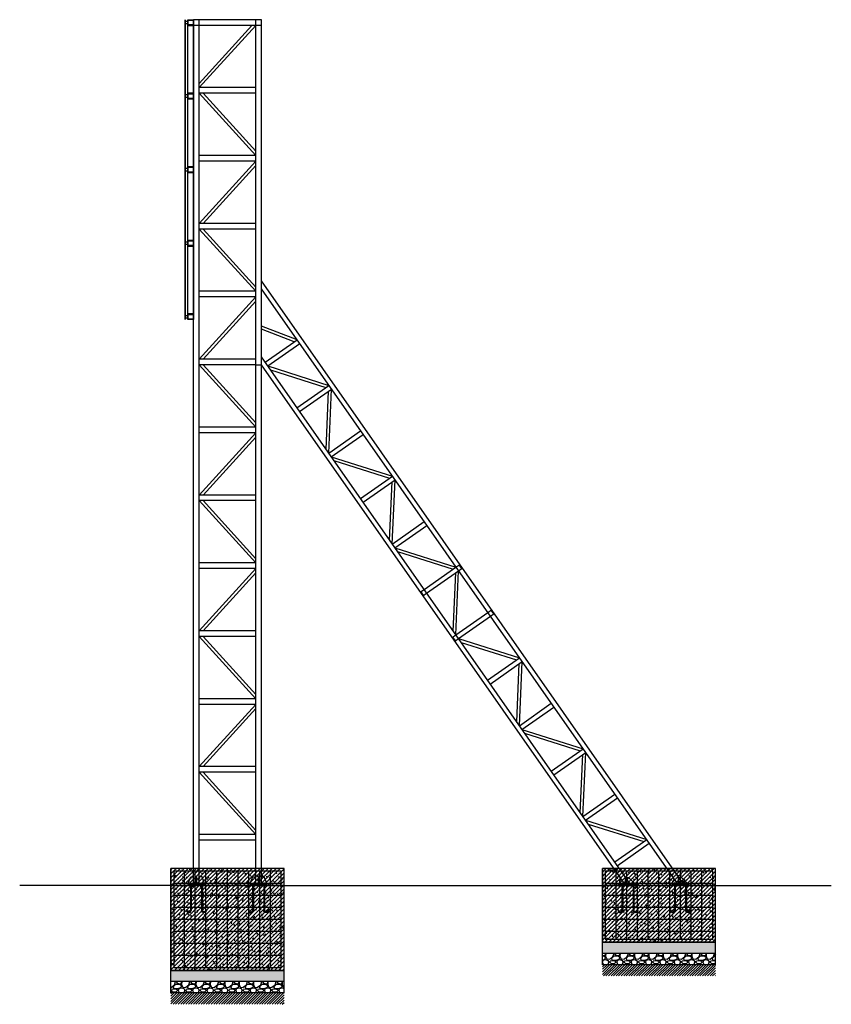
# Model space of a CAD drawing. Units: millimetres. Extents: x 588 to 181306, y -57384 to 49522.
# Drawn here: x 166954 to 181306, y -25788 to -8388 of the extents above; entities that cross this region are included whole.
import ezdxf

# ---------------------------------------------------------------- set-up
doc = ezdxf.new("R2010")
doc.units = ezdxf.units.MM
doc.layers.add('0-PIPELINE_管道井', color=1, linetype='Continuous')

# ---------------------------------------------------------------- blocks, each defined once
blk = doc.blocks.new('sgddsgsd')
for p, q in [((89471, -24568), (89509, -24568)), ((89471, -24573), (89471, -24568)), ((89482, -24549), (89483, -24548)), ((89482, -24549), (89498, -24549)), ((89482, -24568), (89482, -24549)), ((89482, -24549), (89498, -24550)), ((89482, -24550), (89498, -24551)), ((89482, -24551), (89498, -24552)), ((89482, -24553), (89498, -24554)), ((89482, -24554), (89498, -24555)), ((89482, -24555), (89498, -24556)), ((89482, -24556), (89498, -24557)), ((89482, -24557), (89498, -24558)), ((89482, -24558), (89498, -24559)), ((89482, -24559), (89498, -24560)), ((89482, -24560), (89498, -24561)), ((89482, -24561), (89498, -24562)), ((89482, -24562), (89498, -24563)), ((89482, -24564), (89498, -24564)), ((89482, -24565), (89498, -24566)), ((89482, -24566), (89498, -24567)), ((89482, -24567), (89498, -24568)), ((89482, -24568), (89485, -24568)), ((89482, -24588), (89482, -25028)), ((89482, -24588), (89498, -24589)), ((89482, -24589), (89498, -24590)), ((89482, -24590), (89498, -24591)), ((89482, -24592), (89498, -24593)), ((89482, -24593), (89498, -24594)), ((89482, -24594), (89498, -24595)), ((89482, -24595), (89498, -24596)), ((89482, -24596), (89498, -24597)), ((89482, -24597), (89498, -24598)), ((89482, -24598), (89498, -24599)), ((89482, -24599), (89498, -24600)), ((89482, -24600), (89498, -24601)), ((89482, -24601), (89498, -24602)), ((89482, -24603), (89498, -24603)), ((89482, -24604), (89498, -24605)), ((89482, -24605), (89498, -24606)), ((89482, -24606), (89498, -24607)), ((89482, -24607), (89498, -24608)), ((89482, -24608), (89498, -24609)), ((89482, -24609), (89498, -24610)), ((89482, -24610), (89498, -24611)), ((89482, -24611), (89498, -24612)), ((89482, -24612), (89498, -24613)), ((89482, -24613), (89498, -24614)), ((89482, -24615), (89498, -24615)), ((89482, -24616), (89498, -24617)), ((89482, -24617), (89498, -24618)), ((89482, -24618), (89498, -24619)), ((89482, -24619), (89498, -24620)), ((89482, -24620), (89498, -24621)), ((89482, -24621), (89498, -24622)), ((89482, -24622), (89498, -24623)), ((89482, -24623), (89498, -24624)), ((89482, -24624), (89498, -24625)), ((89482, -24625), (89498, -24626)), ((89482, -24627), (89498, -24627)), ((89482, -24628), (89498, -24629)), ((89483, -24548), (89497, -24548)), ((89497, -24548), (89498, -24549)), ((89498, -24568), (89498, -24549)), ((89498, -24588), (89498, -25029)), ((89509, -24573), (89509, -24568)), ((89426, -25027), (89410, -25027))]:
    blk.add_line(p, q)
for radius, start, end in [(43.8, 183.4919, 354.4916), (27.8, 185.5084, 353.0832)]:
    blk.add_arc((89454, -25025), radius, start, end)
blk = doc.blocks.new('sdfgdsgds')
blk.add_lwpolyline([(89438, -24673), (89738, -24673), (89738, -24688), (89438, -24688)], close=True)
blk.add_blockref('sgddsgsd', (0, -100))
at = {"xscale": -1}
blk.add_blockref('sgddsgsd', (179177, -100), dxfattribs=at)
blk = doc.blocks.new('sdgdfgds')
h = blk.add_hatch()
h.set_pattern_fill('AN钢筋混凝土SC10', color=252, scale=20, pattern_type=2)
h.set_pattern_definition([(45, (11318.96, 17117.79), (-35.35534, 35.35534), []), (50, (11318.96, 17117.79), (143.45204, -12.55043), [15, -165]), (355, (11318.96, 17117.79), (-27.75027, 150.43843), [12, -132]), (100.4514, (11330.91, 17116.75), (115.70188, 137.8879), [12.74804, -140.22842]), (46.1842, (11318.96, 17157.8), (213.4482, -33.1038), [22.5, -247.5]), (96.6356, (11336.75, 17155.03), (186.93254, 194.82357), [19.12206, -210.3426]), (351.1842, (11318.96, 17157.8), (186.9324, 194.8237), [18, -198]), (21, (11338.96, 17147.79), (119.38141, -80.52378), [15, -165]), (326, (11338.96, 17147.79), (48.66307, 145.03), [12, -132]), (71.4514, (11348.91, 17141.08), (168.04453, 64.5061), [12.74804, -140.22842]), (37.5, (11318.96, 17117.79), (2.43197, 66.57877), [0, -130.4, 0, -134, 0, -132.5]), (7.5, (11318.96, 17117.79), (52.61391, 78.88234), [0, -76.4, 0, -127.4, 0, -50.5]), (327.5, (11274.36, 17117.79), (106.764487, -4.510974), [0, -50, 0, -156, 0, -207]), (317.5, (11254.36, 17117.79), (116.63723, 20.021), [0, -65, 0, -103.6, 0, -147])])
h.paths.add_polyline_path([(95338, -23388), (97338, -23388), (97338, -25188), (95338, -25188)])
h = blk.add_hatch()
h.set_pattern_fill('AO素混凝土SC5', color=252, scale=10, pattern_type=2)
h.set_pattern_definition([(50, (11318.96, 16617.79), (71.72602, -6.275213), [7.5, -82.5]), (355, (11318.96, 16617.79), (-13.875133, 75.219213), [6, -66]), (100.4514, (11324.94, 16617.27), (57.85094, 68.943954), [6.37402, -70.11421]), (46.1842, (11318.96, 16637.79), (106.724105, -16.5519), [11.25, -123.75]), (96.6356, (11327.85, 16636.41), (93.46627, 97.41179), [9.56103, -105.1713]), (351.1842, (11318.96, 16637.79), (93.4662, 97.41186), [9, -99]), (21, (11328.96, 16632.79), (59.690705, -40.26189), [7.5, -82.5]), (326, (11328.96, 16632.79), (24.331533, 72.515005), [6, -66]), (71.4514, (11333.934, 16629.44), (84.022263, 32.25305), [6.37402, -70.11421]), (37.5, (11318.96, 16617.792), (1.2159855, 33.2893854), [0, -65.2, 0, -67, 0, -66.25]), (7.5, (11318.96, 16617.792), (26.306954, 39.441171), [0, -38.2, 0, -63.7, 0, -25.25]), (327.5, (11296.66, 16617.792), (53.3822436, -2.255487), [0, -25, 0, -78, 0, -103.5]), (317.5, (11286.66, 16617.79), (58.318617, 10.010498), [0, -32.5, 0, -51.8, 0, -73.5])])
h.paths.add_polyline_path([(95338, -25188), (97338, -25188), (97338, -25388), (95338, -25388)])
h = blk.add_hatch()
h.set_pattern_fill('GRAVEL', color=252, scale=10)
h.set_pattern_definition([(228.012788, (11501.84, 16871.792), (-2032, -2286), [34.17214, -3383.04836]), (184.969741, (11478.98, 16846.392), (3047.9999988, 254.0000145), [58.6405, -5805.4049]), (132.510447, (11420.56, 16841.312), (2540.000001, -2793.999999), [41.34815, -4093.4723]), (267.273689, (11321.5, 16777.812), (254.0000005, 5080), [53.40045, -5286.64374]), (292.833654, (11318.96, 16724.472), (-1270.0000001, 3048), [52.3634, -5183.9808]), (357.273689, (11339.28, 16676.212), (-5080, 254.0000005), [53.40045, -5286.64374]), (37.69424, (11392.62, 16673.672), (-3301.99999985, -2540.0000002), [70.61937, -6991.31153]), (72.255328, (11448.5, 16716.852), (1778.0000005, 5587.9999998), [66.67195, -6600.52566]), (121.429566, (11468.82, 16780.352), (-2032.0000003, 3301.9999998), [53.5813, -5304.5546]), (175.236358, (11440.88, 16826.072), (2794, -254.0000004), [61.1713, -2997.3937]), (222.397438, (11379.92, 16831.152), (-3047.9999999, -2794.0000001), [79.1078, -7831.67725]), (138.814075, (11572.96, 16775.272), (-1778, 1524), [27.00045, -2673.0566]), (171.469234, (11552.64, 16793.052), (3302.0000001, -507.9999994), [51.3682, -5085.4639]), (225, (11501.84, 16800.67), (-4e-14, -254), [35.92093, -323.2893]), (203.19859, (11484.06, 16831.152), (1270, 508), [19.3441, -1915.06224]), (291.80141, (11466.28, 16823.53), (-254, 762), [27.35656, -1340.4753]), (30.963757, (11476.44, 16798.13), (762, 508), [44.43197, -1436.6298]), (161.56505, (11514.54, 16820.99), (508, -254), [32.1287, -771.0898]), (16.38954, (11318.96, 16823.532), (2540, 762), [45.0088, -4455.88267]), (70.346176, (11362.14, 16836.232), (-1016, -2794), [37.7599, -3738.2216]), (293.19859, (11514.54, 16871.792), (-508, 1270), [38.688, -1895.71836]), (343.61046, (11529.78, 16836.232), (-2540, 761.9999998), [45.0088, -4455.88267]), (339.443955, (11318.96, 16666.052), (-1270, 508), [43.4035, -2126.7734]), (294.77514, (11359.6, 16650.812), (-1270.0000015, 2793.9999993), [36.3672, -3600.35934]), (66.80141, (11517.08, 16617.792), (508, 1270), [38.688, -1895.71836]), (17.354025, (11532.32, 16653.352), (-3302, -1016.0000002), [42.5783, -4215.2376]), (69.443955, (11392.62, 16617.792), (-508, -1270), [21.70176, -2148.4752]), (101.30993, (11501.84, 16617.79), (-254, 1016), [12.95146, -1282.1995]), (165.96376, (11499.3, 16630.49), (762, -254), [52.3634, -994.90546]), (186.009006, (11448.5, 16643.192), (2540, 254.0000001), [48.5267, -4804.1365]), (303.69007, (11476.44, 16775.27), (-254, 508), [36.6324, -879.17764]), (353.157227, (11496.76, 16744.792), (4318, -507.9999998), [63.9557, -6331.6009]), (60.945396, (11560.26, 16737.172), (-1016, -1778), [26.1508, -2588.9392]), (90, (11572.96, 16760.03), (-254, 254), [15.24, -238.76]), (120.256437, (11443.42, 16650.812), (1016, -1778), [35.2867, -3493.3941]), (48.012787, (11425.64, 16681.292), (2032, 2286), [68.3443, -3348.8762]), (0, (11471.36, 16732.1), (254, 254), [66.04, -187.96]), (325.304846, (11537.4, 16732.092), (2540.000001, -1777.9999986), [40.16096, -3975.9317]), (254.054604, (11570.42, 16709.232), (-254, -1016), [36.9829, -1812.165]), (207.645975, (11560.26, 16673.672), (-4826.0000002, -2539.9999997), [60.2145, -5961.24644]), (175.426079, (11506.92, 16645.732), (-3302, 254), [63.70295, -6306.58465])])
h.paths.add_polyline_path([(95338, -25388), (97338, -25388), (97338, -25588), (95338, -25588)])
h = blk.add_hatch()
h.set_pattern_fill('ANSI31', color=252, scale=10)
h.set_pattern_definition([(45, (11318.96, 16617.792), (-22.45064, 22.45064), [])])
h.paths.add_polyline_path([(95338, -25588), (97338, -25588), (97338, -25788), (95338, -25788)])
for p, q in [((96938, -8388), (95738, -8388)), ((95738, -23673), (95738, -8388)), ((96938, -8488), (95738, -8488)), ((95838, -23673), (95838, -8388)), ((96838, -8488), (95838, -9588)), ((96771, -8488), (95838, -9514)), ((96838, -23673), (96838, -8388)), ((96938, -23673), (96938, -8388)), ((96838, -9588), (95838, -9588)), ((96838, -9688), (95838, -9688)), ((95838, -9688), (96838, -10788)), ((95906, -9688), (96838, -10714)), ((96838, -10788), (95838, -10788)), ((96838, -10888), (95838, -10888)), ((95838, -11988), (96838, -10888)), ((95906, -11988), (96838, -10963)), ((96838, -11988), (95838, -11988)), ((96838, -12088), (95838, -12088)), ((95838, -12088), (96838, -13188)), ((95906, -12088), (96838, -13114)), ((96838, -13188), (95838, -13188)), ((96838, -13288), (95838, -13288)), ((95838, -14388), (96838, -13288)), ((95906, -14388), (96838, -13363)), ((96838, -14388), (95838, -14388)), ((96838, -14488), (95838, -14488)), ((95838, -14488), (96838, -15588)), ((95906, -14488), (96838, -15514)), ((96838, -15588), (95838, -15588)), ((96838, -15688), (95838, -15688)), ((95838, -16788), (96838, -15688)), ((95906, -16788), (96838, -15763)), ((96838, -16788), (95838, -16788)), ((96838, -16888), (95838, -16888)), ((95838, -16888), (96838, -17988)), ((95906, -16888), (96838, -17914)), ((96838, -17988), (95838, -17988)), ((96838, -18088), (95838, -18088)), ((95838, -19188), (96838, -18088)), ((95906, -19188), (96838, -18163)), ((96838, -19188), (95838, -19188)), ((96838, -19288), (95838, -19288)), ((95838, -19288), (96838, -20388)), ((95906, -19288), (96838, -20314)), ((96838, -20388), (95838, -20388)), ((95838, -20488), (95838, -20388)), ((96838, -20488), (95838, -20488)), ((95838, -21588), (96838, -20488)), ((95906, -21588), (96838, -20563)), ((96838, -21588), (95838, -21588)), ((95838, -21688), (95838, -21588)), ((96838, -21688), (95838, -21688)), ((95838, -21688), (96838, -22788)), ((95906, -21688), (96838, -22714)), ((96838, -22788), (95838, -22788)), ((96838, -22888), (95838, -22888)), ((95338, -25588), (95338, -23388)), ((97338, -23388), (95338, -23388)), ((97338, -25588), (97338, -23388)), ((95648, -23633), (95688, -23533)), ((95648, -23673), (95648, -23633)), ((95688, -23533), (95738, -23533)), ((95888, -23533), (95838, -23533)), ((95928, -23633), (95888, -23533)), ((95928, -23673), (95928, -23633)), ((96748, -23633), (96788, -23533)), ((96748, -23673), (96748, -23633)), ((96788, -23533), (96838, -23533)), ((96988, -23533), (96938, -23533)), ((97028, -23633), (96988, -23533)), ((97028, -23673), (97028, -23633)), ((97338, -23688), (95338, -23688)), ((95738, -23673), (95838, -23673)), ((96938, -23673), (96838, -23673)), ((97338, -25188), (95338, -25188)), ((97338, -25388), (95338, -25388)), ((97338, -25588), (95338, -25588))]:
    blk.add_line(p, q)
blk.add_lwpolyline([(97338, -23388), (95338, -23388), (95338, -25188), (97338, -25188)], close=True)
for p in [(97288, -23651), (97288, -23863), (97288, -24076), (97288, -24288), (97288, -24501), (97288, -24713), (97288, -24926), (95578, -25138), (95768, -25138), (95958, -25138), (96148, -25138), (96338, -25138), (96528, -25138), (96718, -25138), (96908, -25138), (97098, -25138)]:
    blk.add_point(p)
at = {"layer": '0-PIPELINE_管道井'}
for p, q in [((97288, -23438), (95388, -23438)), ((95388, -23438), (95388, -25138)), ((95578, -25138), (95578, -23438)), ((95768, -25138), (95768, -23438)), ((95958, -25138), (95958, -23438)), ((96148, -25138), (96148, -23438)), ((96338, -25138), (96338, -23438)), ((96528, -25138), (96528, -23438)), ((96718, -25138), (96718, -23438)), ((96908, -25138), (96908, -23438)), ((97098, -25138), (97098, -23438)), ((97288, -25138), (97288, -23438)), ((97288, -23651), (95388, -23651)), ((97288, -23863), (95388, -23863)), ((97288, -24076), (95388, -24076)), ((97288, -24288), (95388, -24288)), ((97288, -24501), (95388, -24501)), ((97288, -24713), (95388, -24713)), ((97288, -24926), (95388, -24926)), ((95388, -25138), (97288, -25138))]:
    blk.add_line(p, q, dxfattribs=at)
blk.add_blockref('sdfgdsgds', (6200, 1000))
at = {"xscale": -1}
blk.add_blockref('sdfgdsgds', (186477, 1000), dxfattribs=at)
blk = doc.blocks.new('sdgdsgs')
for p, q in [((171174, -23533), (171174, -23673)), ((171174, -23633), (171182, -23633)), ((171182, -23533), (171182, -23673))]:
    blk.add_line(p, q)
blk.add_lwpolyline([(171174, -23533), (171182, -23533), (171182, -23673), (171174, -23673)], close=True)

msp = doc.modelspace()

# ---------------------------------------------------------------- hatches: boundary and pattern name
h = msp.add_hatch()
h.set_pattern_fill('AN钢筋混凝土SC10', color=252, scale=20, pattern_type=2)
h.set_pattern_definition([(45, (93239.553, 17117.79), (-35.35534, 35.35534), []), (50, (93239.55, 17117.79), (143.45204, -12.55043), [15, -165]), (355, (93239.55, 17117.79), (-27.75027, 150.43843), [12, -132]), (100.4514, (93251.51, 17116.75), (115.70188, 137.8879), [12.74804, -140.22842]), (46.1842, (93239.55, 17157.8), (213.4482, -33.1038), [22.5, -247.5]), (96.6356, (93257.34, 17155.03), (186.93254, 194.82357), [19.12206, -210.3426]), (351.1842, (93239.55, 17157.8), (186.9324, 194.8237), [18, -198]), (21, (93259.55, 17147.79), (119.38141, -80.52378), [15, -165]), (326, (93259.55, 17147.79), (48.66307, 145.03), [12, -132]), (71.4514, (93269.5, 17141.08), (168.04453, 64.5061), [12.74804, -140.22842]), (37.5, (93239.553, 17117.79), (2.43197, 66.57877), [0, -130.4, 0, -134, 0, -132.5]), (7.5, (93239.55, 17117.79), (52.61391, 78.88234), [0, -76.4, 0, -127.4, 0, -50.5]), (327.5, (93194.953, 17117.79), (106.764487, -4.510974), [0, -50, 0, -156, 0, -207]), (317.5, (93174.95, 17117.79), (116.63723, 20.021), [0, -65, 0, -103.6, 0, -147])])
h.paths.add_polyline_path([(177259, -23388), (179259, -23388), (179259, -24688), (177259, -24688)])
h = msp.add_hatch()
h.set_pattern_fill('AO素混凝土SC5', color=252, scale=10, pattern_type=2)
h.set_pattern_definition([(50, (93239.553, 17117.79), (71.72602, -6.275213), [7.5, -82.5]), (355, (93239.55, 17117.79), (-13.875133, 75.219213), [6, -66]), (100.4514, (93245.53, 17117.27), (57.85094, 68.943954), [6.37402, -70.11421]), (46.1842, (93239.55, 17137.79), (106.724105, -16.5519), [11.25, -123.75]), (96.6356, (93248.45, 17136.41), (93.46627, 97.41179), [9.56103, -105.1713]), (351.1842, (93239.55, 17137.79), (93.4662, 97.41186), [9, -99]), (21, (93249.553, 17132.79), (59.690705, -40.26189), [7.5, -82.5]), (326, (93249.55, 17132.79), (24.331533, 72.515005), [6, -66]), (71.4514, (93254.53, 17129.44), (84.022263, 32.25305), [6.37402, -70.11421]), (37.5, (93239.553, 17117.792), (1.2159855, 33.2893854), [0, -65.2, 0, -67, 0, -66.25]), (7.5, (93239.553, 17117.792), (26.306954, 39.441171), [0, -38.2, 0, -63.7, 0, -25.25]), (327.5, (93217.253, 17117.792), (53.3822436, -2.255487), [0, -25, 0, -78, 0, -103.5]), (317.5, (93207.253, 17117.79), (58.318617, 10.010498), [0, -32.5, 0, -51.8, 0, -73.5])])
h.paths.add_polyline_path([(177259, -24688), (179259, -24688), (179259, -24888), (177259, -24888)])
h = msp.add_hatch()
h.set_pattern_fill('GRAVEL', color=252, scale=10)
h.set_pattern_definition([(228.012788, (93422.433, 17371.792), (-2032, -2286), [34.17214, -3383.04836]), (184.969741, (93399.573, 17346.392), (3047.9999988, 254.0000145), [58.6405, -5805.4049]), (132.510447, (93341.153, 17341.312), (2540.000001, -2793.999999), [41.34815, -4093.4723]), (267.273689, (93242.093, 17277.812), (254.0000005, 5080), [53.40045, -5286.64374]), (292.833654, (93239.553, 17224.472), (-1270.0000001, 3048), [52.3634, -5183.9808]), (357.273689, (93259.873, 17176.212), (-5080, 254.0000005), [53.40045, -5286.64374]), (37.69424, (93313.2135, 17173.672), (-3301.99999985, -2540.0000002), [70.61937, -6991.31153]), (72.255328, (93369.093, 17216.852), (1778.0000005, 5587.9999998), [66.67195, -6600.52566]), (121.429566, (93389.413, 17280.352), (-2032.0000003, 3301.9999998), [53.5813, -5304.5546]), (175.236358, (93361.473, 17326.072), (2794, -254.0000004), [61.1713, -2997.3937]), (222.397438, (93300.5135, 17331.152), (-3047.9999999, -2794.0000001), [79.1078, -7831.67725]), (138.814075, (93493.553, 17275.272), (-1778, 1524), [27.00045, -2673.0566]), (171.469234, (93473.233, 17293.052), (3302.0000001, -507.9999994), [51.3682, -5085.4639]), (225, (93422.43, 17300.67), (-4e-14, -254), [35.92093, -323.2893]), (203.19859, (93404.653, 17331.152), (1270, 508), [19.3441, -1915.06224]), (291.80141, (93386.873, 17323.53), (-254, 762), [27.35656, -1340.4753]), (30.963757, (93397.033, 17298.13), (762, 508), [44.43197, -1436.6298]), (161.56505, (93435.13, 17320.99), (508, -254), [32.1287, -771.0898]), (16.38954, (93239.553, 17323.532), (2540, 762), [45.0088, -4455.88267]), (70.346176, (93282.733, 17336.232), (-1016, -2794), [37.7599, -3738.2216]), (293.19859, (93435.133, 17371.792), (-508, 1270), [38.688, -1895.71836]), (343.61046, (93450.373, 17336.232), (-2540, 761.9999998), [45.0088, -4455.88267]), (339.443955, (93239.553, 17166.052), (-1270, 508), [43.4035, -2126.7734]), (294.77514, (93280.193, 17150.812), (-1270.0000015, 2793.9999993), [36.3672, -3600.35934]), (66.80141, (93437.673, 17117.792), (508, 1270), [38.688, -1895.71836]), (17.354025, (93452.913, 17153.352), (-3302, -1016.0000002), [42.5783, -4215.2376]), (69.443955, (93313.213, 17117.792), (-508, -1270), [21.70176, -2148.4752]), (101.30993, (93422.433, 17117.79), (-254, 1016), [12.95146, -1282.1995]), (165.96376, (93419.893, 17130.49), (762, -254), [52.3634, -994.90546]), (186.009006, (93369.093, 17143.192), (2540, 254.0000001), [48.5267, -4804.1365]), (303.69007, (93397.03, 17275.27), (-254, 508), [36.6324, -879.17764]), (353.157227, (93417.353, 17244.792), (4318, -507.9999998), [63.9557, -6331.6009]), (60.945396, (93480.853, 17237.172), (-1016, -1778), [26.1508, -2588.9392]), (90, (93493.55, 17260.03), (-254, 254), [15.24, -238.76]), (120.256437, (93364.013, 17150.812), (1016, -1778), [35.2867, -3493.3941]), (48.012787, (93346.233, 17181.292), (2032, 2286), [68.3443, -3348.8762]), (0, (93391.95, 17232.1), (254, 254), [66.04, -187.96]), (325.304846, (93457.993, 17232.092), (2540.000001, -1777.9999986), [40.16096, -3975.9317]), (254.054604, (93491.013, 17209.232), (-254, -1016), [36.9829, -1812.165]), (207.645975, (93480.853, 17173.672), (-4826.0000002, -2539.9999997), [60.2145, -5961.24644]), (175.426079, (93427.513, 17145.732), (-3302, 254), [63.70295, -6306.58465])])
h.paths.add_polyline_path([(177259, -24888), (179259, -24888), (179259, -25088), (177259, -25088)])
h = msp.add_hatch()
h.set_pattern_fill('ANSI31', color=252, scale=10)
h.set_pattern_definition([(45, (93239.553, 17117.792), (-22.45064, 22.45064), [])])
h.paths.add_polyline_path([(177259, -25088), (179259, -25088), (179259, -25288), (177259, -25288)])

# ---------------------------------------------------------------- linework, layer by layer
for p, q in [((178696, -23673), (171228, -13006)), ((178599, -23673), (171228, -13146)), ((171859, -14047), (171228, -13806)), ((171810, -14081), (171228, -13860)), ((171294, -14442), (171859, -14047)), ((171340, -14508), (171905, -14112)), ((177756, -23673), (171228, -14349)), ((171128, -14488), (171228, -14488)), ((177659, -23673), (171228, -14488)), ((171340, -14508), (172421, -14850)), ((171387, -14575), (172370, -14886)), ((171856, -15245), (172421, -14850)), ((171902, -15311), (172467, -14915)), ((172371, -15981), (172415, -14951)), ((172418, -16048), (172467, -14915)), ((172418, -16048), (172983, -15652)), ((172464, -16114), (173029, -15718)), ((172464, -16114), (173545, -16455)), ((172511, -16181), (173494, -16491)), ((172980, -16851), (173545, -16455)), ((173026, -16916), (173591, -16521)), ((173542, -17654), (173591, -16521)), ((173495, -17586), (173540, -16557)), ((173542, -17654), (174107, -17258)), ((173588, -17719), (174153, -17324)), ((173588, -17719), (174669, -18061)), ((173635, -17787), (174618, -18097)), ((174104, -18457), (174669, -18061)), ((174150, -18522), (174715, -18126)), ((174619, -19192), (174664, -18162)), ((174666, -19259), (174715, -18126)), ((174666, -19259), (175231, -18864)), ((174712, -19325), (175277, -18929)), ((174712, -19325), (175793, -19666)), ((174759, -19392), (175742, -19703)), ((175228, -20062), (175793, -19666)), ((175274, -20128), (175839, -19732)), ((175743, -20798), (175788, -19768)), ((175790, -20865), (175839, -19732)), ((175790, -20865), (176355, -20469)), ((175836, -20931), (176401, -20535)), ((175836, -20931), (176917, -21272)), ((175883, -20998), (176866, -21308)), ((176352, -21668), (176917, -21272)), ((176398, -21733), (176963, -21338)), ((176867, -22403), (176912, -21374)), ((176914, -22471), (176963, -21338)), ((176914, -22471), (177480, -22075)), ((176960, -22536), (177525, -22140)), ((176960, -22536), (178042, -22878)), ((177007, -22603), (177990, -22914)), ((177476, -23273), (178042, -22878)), ((177522, -23339), (178087, -22943)), ((177259, -25088), (177259, -23388)), ((179259, -23388), (177259, -23388)), ((177740, -23388), (178778, -23388)), ((179259, -25088), (179259, -23388)), ((177569, -23609), (177592, -23578)), ((177569, -23673), (177569, -23609)), ((177658, -23545), (177659, -23673)), ((177666, -23545), (177658, -23545)), ((177666, -23545), (177667, -23673)), ((177666, -23545), (177720, -23545)), ((177849, -23673), (177720, -23545)), ((178499, -23633), (178525, -23568)), ((178499, -23673), (178499, -23633)), ((178598, -23545), (178599, -23673)), ((178606, -23545), (178598, -23545)), ((178606, -23545), (178607, -23673)), ((178606, -23545), (178658, -23545)), ((178779, -23673), (178658, -23545)), ((169628, -23688), (166954, -23688)), ((169628, -23688), (171628, -23688)), ((171628, -23688), (177259, -23688)), ((179259, -23688), (177259, -23688)), ((177259, -23688), (179259, -23688)), ((177659, -23673), (177759, -23673)), ((178689, -23673), (178589, -23673)), ((178978, -23688), (181306, -23688)), ((179259, -24688), (177259, -24688)), ((179259, -24888), (177259, -24888)), ((179259, -25088), (177259, -25088))]:
    msp.add_line(p, q)
at = {"color": 3}
for p, q in [((174669, -18061), (174735, -18015)), ((174715, -18126), (174781, -18080)), ((174774, -18085), (174728, -18020)), ((174039, -18502), (174104, -18457)), ((174045, -18498), (174091, -18563)), ((174084, -18568), (174150, -18522)), ((175231, -18864), (175297, -18818)), ((175277, -18929), (175343, -18883)), ((175336, -18888), (175290, -18822)), ((174601, -19305), (174666, -19259)), ((174607, -19301), (174653, -19366)), ((174646, -19371), (174712, -19325))]:
    msp.add_line(p, q, dxfattribs=at)
for points in [[(169878, -8388), (169880, -8388), (169880, -13688), (169878, -13688)], [(169878, -8413), (169928, -8413), (169928, -8463), (169878, -8463)], [(169928, -8388), (170028, -8388), (170028, -8488), (169928, -8488)], [(169928, -8488), (170028, -8488), (170028, -9688), (169928, -9688)], [(169936, -8396), (170020, -8396), (170020, -8480), (169936, -8480)], [(169878, -9713), (169928, -9713), (169928, -9763), (169878, -9763)], [(169928, -9688), (170028, -9688), (170028, -9788), (169928, -9788)], [(169936, -9696), (170020, -9696), (170020, -9780), (169936, -9780)], [(169928, -9788), (170028, -9788), (170028, -10988), (169928, -10988)], [(169878, -11013), (169928, -11013), (169928, -11063), (169878, -11063)], [(169928, -10988), (170028, -10988), (170028, -11088), (169928, -11088)], [(169928, -11088), (170028, -11088), (170028, -12288), (169928, -12288)], [(169936, -10996), (170020, -10996), (170020, -11080), (169936, -11080)], [(169878, -12313), (169928, -12313), (169928, -12363), (169878, -12363)], [(169928, -12288), (170028, -12288), (170028, -12388), (169928, -12388)], [(169936, -12296), (170020, -12296), (170020, -12380), (169936, -12380)], [(169928, -12388), (170028, -12388), (170028, -13588), (169928, -13588)], [(169878, -13613), (169928, -13613), (169928, -13663), (169878, -13663)], [(169928, -13588), (170028, -13588), (170028, -13688), (169928, -13688)], [(169936, -13596), (170020, -13596), (170020, -13680), (169936, -13680)]]:
    msp.add_lwpolyline(points, close=True, dxfattribs=at)
msp.add_lwpolyline([(179259, -23388), (177259, -23388), (177259, -24688), (179259, -24688)], close=True)
for p in [(179209, -23651), (179209, -23863), (179209, -24076), (179209, -24213), (179209, -24288), (179209, -24426), (179209, -24501), (177499, -24638), (177689, -24638), (177879, -24638), (178069, -24638), (178259, -24638), (178449, -24638), (178639, -24638), (178829, -24638), (179019, -24638)]:
    msp.add_point(p)
at = {"layer": '0-PIPELINE_管道井'}
for p, q in [((179209, -23438), (177309, -23438)), ((177309, -23438), (177309, -24638)), ((177499, -24638), (177499, -23438)), ((177689, -24638), (177689, -23438)), ((177879, -24638), (177879, -23438)), ((178069, -24638), (178069, -23438)), ((178259, -24638), (178259, -23438)), ((178449, -24638), (178449, -23438)), ((178639, -24638), (178639, -23438)), ((178829, -24638), (178829, -23438)), ((179019, -24638), (179019, -23438)), ((179209, -24638), (179209, -23438)), ((179209, -23651), (177309, -23651)), ((179209, -23863), (177309, -23863)), ((179209, -24076), (177309, -24076)), ((179209, -24288), (177309, -24288)), ((179209, -24501), (177309, -24501)), ((177309, -24638), (179209, -24638))]:
    msp.add_line(p, q, dxfattribs=at)

# ---------------------------------------------------------------- block references
for name, p in [('sdgdfgds', (74290, 0)), ('sdgdsgs', (-1100, 0)), ('sdgdsgs', (0, 0)), ('sdfgdsgds', (88121, 1000))]:
    msp.add_blockref(name, p)
at = {"xscale": -1}
msp.add_blockref('sdfgdsgds', (268227, 1000), dxfattribs=at)

doc.saveas('drawing.dxf')
